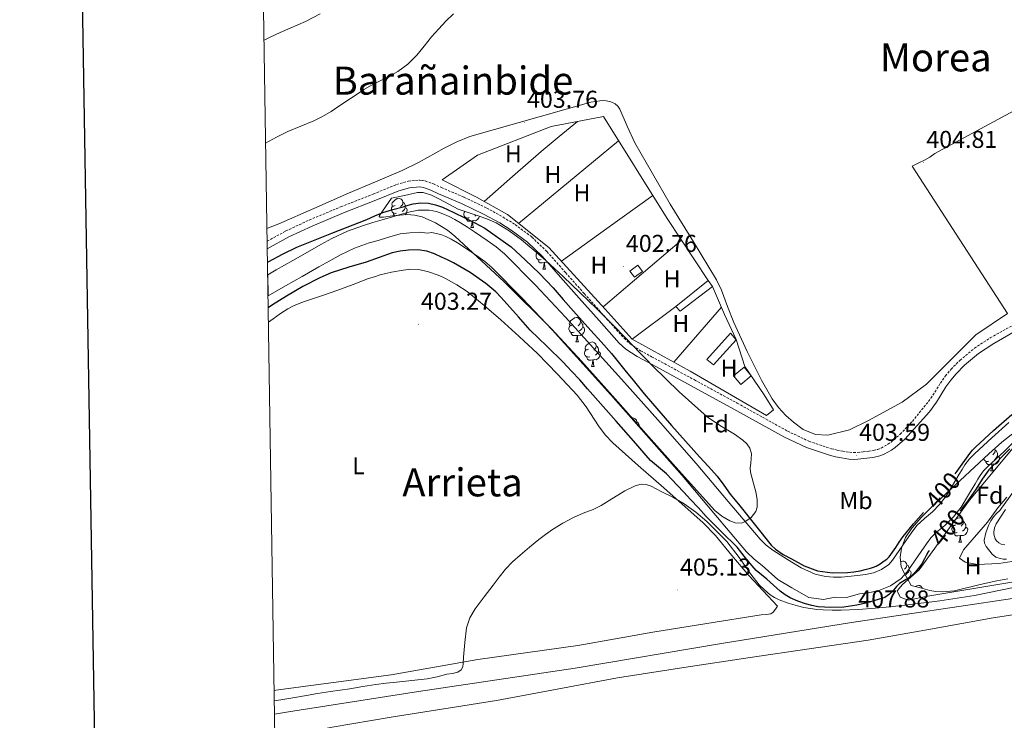
# Model space of a CAD drawing. Units: metres. Extents: x 606419 to 610920, y 4738115 to 4741155.
# Drawn here: x 607228 to 607632, y 4739047 to 4739334 of the extents above; entities that cross this region are included whole.
import ezdxf
from ezdxf.enums import TextEntityAlignment as Align

# ---------------------------------------------------------------- set-up
doc = ezdxf.new("R2010")
doc.units = ezdxf.units.M
doc.header["$MEASUREMENT"] = 0
doc.linetypes.add('TRAZOSX2', pattern=[1.5, 1, -0.5])
for name, color, linetype, lineweight in [('Carátula', 7, 'Continuous', 5), ('Level 11', 142, 'Continuous', 13), ('Level 15', 1, 'Continuous', 0), ('Level 20', 19, 'Continuous', 0), ('Level 21', 19, 'Continuous', 0), ('Level 24', 5, 'Continuous', 0), ('Level 35', 92, 'Continuous', 0), ('Level 36', 19, 'Continuous', 40), ('Level 37', 92, 'Continuous', 0), ('Level 4', 36, 'Continuous', 30), ('Level 41', 19, 'Continuous', 0), ('Level 45', 19, 'Continuous', 0), ('Level 5', 36, 'Continuous', 0), ('Level 51', 144, 'Continuous', 13), ('Level 52', 1, 'Continuous', 13), ('Level 61', 19, 'Continuous', 0), ('Level 63', 2, 'Continuous', 0), ('Level 7', 19, 'Continuous', 0)]:
    doc.layers.add(name, color=color, linetype=linetype, lineweight=lineweight)
doc.styles.add('Arial', font='ARIAL.TTF', dxfattribs={"height": 0.2})

# ---------------------------------------------------------------- blocks, each defined once
blk = doc.blocks.new('5PATER')
at = {"layer": 'Carátula', "linetype": 'Continuous', "lineweight": 5}
h = blk.add_hatch(color=250, dxfattribs=at)
edge = h.paths.add_edge_path()
edge.add_ellipse((0, 0), major_axis=(-1.33, -1.34), ratio=0.999422, start_angle=0, end_angle=360)

msp = doc.modelspace()

# ---------------------------------------------------------------- linework, layer by layer
at = {"layer": 'Level 11', "color": 142, "linetype": 'Continuous', "lineweight": 13}
for points in [[(607451.67, 4739212.26, 398.88), (607439.28, 4739225.39, 398.77), (607426.52, 4739238.22, 398.67), (607423.11, 4739241.12, 398.65), (607419.48, 4739243.74, 398.63), (607416.87, 4739245.54, 398.62), (607414.24, 4739247.31, 398.62), (607411.39, 4739249.18, 398.62), (607408.52, 4739251.02, 398.62), (607406.17, 4739252.36, 398.62), (607403.77, 4739253.6, 398.62), (607401.27, 4739254.74, 398.62), (607398.68, 4739255.6, 398.62), (607395.69, 4739256.13, 398.62), (607391.11, 4739256.14, 398.62), (607386.63, 4739255.28, 398.62), (607381.5, 4739253.75, 398.62), (607376.37, 4739252.22, 398.63), (607372.53, 4739251.08, 398.64), (607368.69, 4739249.93, 398.65), (607362.05, 4739247.61, 398.65), (607355.7, 4739244.59, 398.65), (607351.13, 4739242.04, 398.65), (607346.58, 4739239.47, 398.65), (607339.71, 4739235.58, 398.65), (607332.84, 4739231.69, 398.65), (607329.33, 4739229.7, 398.65)], [(607421.35, 4739232.65, 398.67), (607418.42, 4739235.15, 398.65), (607415.11, 4739237.53, 398.63), (607412.59, 4739239.27, 398.62), (607410.04, 4739240.99, 398.62), (607407.26, 4739242.81, 398.62), (607404.68, 4739244.32, 398.62), (607402.47, 4739245.38, 398.62), (607400.43, 4739246.19, 398.62), (607398.45, 4739246.64, 398.62), (607396.75, 4739247.01, 398.62), (607394.94, 4739246.81, 398.62), (607391.66, 4739247.22, 398.62), (607387.67, 4739246.93, 398.62), (607383.67, 4739246.47, 398.62), (607378.54, 4739244.95, 398.63), (607374.7, 4739243.8, 398.64), (607371.03, 4739242.71, 398.65), (607364.94, 4739240.58, 398.65), (607359.19, 4739237.84, 398.65), (607354.85, 4739235.42, 398.65), (607350.31, 4739232.86, 398.65), (607343.44, 4739228.98, 398.65), (607336.58, 4739225.09, 398.65), (607329.47, 4739221.05, 398.65)], [(607638.12, 4739163.48, 399.53), (607631.69, 4739157.1, 399.53), (607624.97, 4739150.91, 399.53), (607623.29, 4739149.17, 399.53), (607621.9, 4739147.32, 399.53), (607620.91, 4739145.72, 399.53), (607619.77, 4739143.86, 399.53), (607617.02, 4739139.29, 399.53), (607614, 4739134.3, 399.53), (607610.89, 4739130.34, 399.53), (607607.39, 4739126.77, 399.53), (607603.98, 4739123.94, 399.53), (607601.6, 4739121.68, 399.53), (607599.77, 4739119.15, 399.53), (607597.59, 4739116.04, 399.51), (607594.88, 4739112.1, 399.48), (607591.86, 4739107.76, 399.45), (607589.38, 4739104.99, 399.44), (607585.01, 4739101.94, 399.44), (607580.23, 4739100, 399.43), (607576.03, 4739099.11, 399.43), (607572.37, 4739098.67, 399.43), (607567, 4739097.21, 399.43), (607562.38, 4739097.25, 399.43), (607557.51, 4739096.38, 399.43), (607551.56, 4739097.18, 399.43), (607544.5, 4739101.18, 399.43), (607538.72, 4739104.57, 399.43), (607532.42, 4739110.34, 399.43), (607529.04, 4739112.91, 399.43), (607525.95, 4739115.91, 399.43), (607512.53, 4739131.74, 399.41), (607499.47, 4739147.23, 399.34), (607484.87, 4739163.82, 399.22), (607470.18, 4739180.39, 399.1), (607446.09, 4739207.11, 398.88), (607433.83, 4739220.1, 398.77), (607421.35, 4739232.65, 398.67)], [(607633.59, 4739169, 399.53), (607626.59, 4739162.72, 399.53), (607619.67, 4739156.34, 399.53), (607617.5, 4739154.1, 399.53), (607615.63, 4739151.61, 399.53), (607614.45, 4739149.71, 399.53), (607613.28, 4739147.8, 399.53), (607610.53, 4739143.21, 399.53), (607607.75, 4739138.63, 399.53), (607605.17, 4739135.36, 399.53), (607602.24, 4739132.36, 399.53), (607598.94, 4739129.62, 399.53), (607595.86, 4739126.7, 399.53), (607593.59, 4739123.55, 399.53), (607591.36, 4739120.38, 399.51), (607588.64, 4739116.42, 399.48), (607585.89, 4739112.47, 399.45), (607584.31, 4739110.71, 399.44), (607581.37, 4739108.65, 399.44), (607578, 4739107.29, 399.43), (607574.79, 4739106.6, 399.43), (607571.55, 4739106.22, 399.43), (607564.91, 4739105.56, 399.43), (607561.59, 4739105.48, 399.43), (607558.29, 4739105.75, 399.43), (607554.18, 4739106.77, 399.43), (607548.35, 4739109.42, 399.43), (607542.74, 4739112.78, 399.43), (607536.76, 4739116.58, 399.43), (607534, 4739118.68, 399.43), (607531.51, 4739121.1, 399.43), (607518.33, 4739136.64, 399.41), (607505.22, 4739152.19, 399.34), (607490.56, 4739168.84, 399.22), (607475.84, 4739185.45, 399.1), (607451.67, 4739212.26, 398.88)]]:
    msp.add_polyline3d(points, dxfattribs=at)
at = {"layer": 'Level 15', "color": 1, "linetype": 'Continuous', "lineweight": 0}
for points in [[(607483.17, 4739231.07, 404.37), (607479.9, 4739228.64, 404.37), (607478.05, 4739231.12, 404.37), (607481.32, 4739233.55, 404.37), (607483.17, 4739231.07, 404.37)], [(607498.66, 4739214.7, 404.28), (607496.85, 4739216.7, 404.38), (607510.18, 4739227.31, 404.75), (607512.01, 4739224.79, 404.73), (607498.66, 4739214.7, 404.28)], [(607512.42, 4739192.75, 405.55), (607509.6, 4739194.94, 405.55), (607519.3, 4739205.63, 405.55), (607521.7, 4739202.89, 405.55), (607512.42, 4739192.75, 405.55)], [(607523.57, 4739184.63, 405.55), (607520.61, 4739188.15, 405.55), (607524.92, 4739191.77, 405.52), (607527.89, 4739188.15, 405.52), (607523.57, 4739184.63, 405.55)]]:
    msp.add_polyline3d(points, dxfattribs=at)
at = {"layer": 'Level 20', "color": 19, "linetype": 'Continuous', "lineweight": 0, "ltscale": 0.5}
for points in [[(607512.01, 4739224.79, 404.73), (607516.95, 4739213.4, 404.41), (607521.73, 4739203.07, 404.81), (607525.28, 4739191.99, 404.88), (607533.16, 4739180.39, 404.59), (607537.06, 4739174.23, 404.54), (607534.16, 4739171.96, 404.4), (607502.85, 4739190.04, 404.11), (607479, 4739203.26, 403.53), (607467.88, 4739215.58, 403.34), (607444.81, 4739240.83, 403.12), (607427.75, 4739254.4, 402.8), (607415.06, 4739261.47, 403.02), (607400.93, 4739268.59, 404.09), (607415.54, 4739278.83, 404.56), (607445.72, 4739290.52, 404.3), (607467.14, 4739294.67, 404), (607493.4, 4739252.78, 404.43), (607510.18, 4739227.31, 404.75)], [(607467.03, 4739216.5, 403.33), (607499.23, 4739243.93, 404.54)], [(607479, 4739203.26, 403.53), (607496.85, 4739216.7, 404.38)], [(607496.05, 4739193.81, 403.94), (607515.69, 4739216.31, 404.49)], [(607659.46, 4739107.59, 406.75), (607600.39, 4739097.75, 404.35), (607592.29, 4739096.1, 404.27), (607588.95, 4739097.34, 404.27), (607587.81, 4739099.93, 404.22), (607589.99, 4739102.5, 404.17), (607596.77, 4739108.52, 404.19), (607617.44, 4739137.16, 403.47), (607643.68, 4739168.54, 403.4)], [(607632.83, 4739138.36, 404.4), (607629.14, 4739133.93, 404.38), (607624.82, 4739128.17, 404.4), (607615.07, 4739116.71, 404.49), (607613.31, 4739113.3, 404.64), (607615.73, 4739111.67, 404.73), (607620.83, 4739110.79, 405.12), (607629.57, 4739111.14, 405.64), (607656.26, 4739115.26, 405.8)]]:
    msp.add_polyline3d(points, dxfattribs=at)
at = {"layer": 'Level 21', "color": 19, "linetype": 'TRAZOSX2', "lineweight": 0}
msp.add_polyline3d([(607329.12, 4739243.46, 402.67), (607336.82, 4739247.65, 402.93), (607346.41, 4739252.14, 403.21), (607359.42, 4739257.6, 403.36), (607372.65, 4739262.8, 403.23), (607382.24, 4739266.69, 402.97), (607387.06, 4739268.11, 402.82), (607391.85, 4739268.56, 402.73), (607392.75, 4739268.41, 402.72), (607394.05, 4739268.19, 402.71), (607397.35, 4739266.95, 402.68), (607400.63, 4739265.47, 402.65), (607410.06, 4739261.46, 402.55), (607419.25, 4739257.07, 402.44), (607426, 4739253.33, 402.39), (607430.91, 4739250.26, 402.38), (607437.82, 4739245.12, 402.38), (607443.99, 4739239.16, 402.4), (607451.65, 4739230.55, 402.51), (607459.32, 4739221.93, 402.6), (607467.48, 4739212.75, 402.57), (607475.64, 4739203.58, 402.52), (607478.12, 4739201.28, 402.52), (607482.43, 4739198.49, 402.51), (607486.96, 4739196.04, 402.51), (607504.54, 4739186.51, 402.99), (607522.1, 4739176.97, 403.55), (607532.45, 4739171.22, 403.64), (607542.8, 4739165.47, 403.69), (607551.57, 4739161.31, 403.71), (607560.79, 4739158.23, 403.72), (607563.11, 4739157.7, 403.72), (607565.44, 4739157.24, 403.72), (607566.84, 4739156.99, 403.73), (607568.24, 4739156.78, 403.76), (607569.83, 4739156.67, 403.82), (607571.41, 4739156.71, 403.87), (607573.77, 4739156.95, 403.88), (607576.13, 4739157.27, 403.88), (607577.98, 4739157.55, 403.89), (607579.81, 4739157.96, 403.9), (607581.21, 4739158.53, 403.9), (607582.55, 4739159.26, 403.88), (607583.96, 4739160.06, 403.87), (607585.3, 4739160.99, 403.85), (607589.01, 4739164.21, 403.81), (607594.06, 4739169.49, 403.75), (607601.65, 4739178.97, 403.65), (607605.52, 4739185.14, 403.57), (607607.57, 4739188.13, 403.53), (607609.91, 4739190.92, 403.5), (607613.59, 4739194.57, 403.47), (607619.54, 4739199.52, 403.47), (607625.97, 4739203.77, 403.42), (607638.1, 4739210.49, 403.25)], dxfattribs=at)
at = {"layer": 'Level 21', "color": 19, "linetype": 'Continuous', "lineweight": 0}
msp.add_polyline3d([(607329.17, 4739240.34, 402.63), (607338.07, 4739245.19, 402.93), (607347.53, 4739249.61, 403.21), (607360.46, 4739255.04, 403.36), (607373.67, 4739260.23, 403.23), (607383.15, 4739264.08, 402.97), (607387.58, 4739265.38, 402.82), (607391.75, 4739265.77, 402.73), (607393.33, 4739265.51, 402.71), (607396.29, 4739264.39, 402.68), (607399.52, 4739262.94, 402.65), (607408.92, 4739258.94, 402.55), (607417.99, 4739254.61, 402.44), (607424.6, 4739250.94, 402.39), (607429.35, 4739247.98, 402.38), (607436.03, 4739243, 402.38), (607441.99, 4739237.25, 402.4), (607449.59, 4739228.71, 402.51), (607457.25, 4739220.1, 402.6), (607465.41, 4739210.92, 402.57), (607473.66, 4739201.64, 402.52), (607476.41, 4739199.09, 402.52), (607481.02, 4739196.11, 402.51), (607485.65, 4739193.61, 402.51), (607503.22, 4739184.08, 402.99), (607520.77, 4739174.55, 403.55), (607531.1, 4739168.8, 403.64), (607541.54, 4739163.01, 403.69), (607550.54, 4739158.74, 403.71), (607560.04, 4739155.57, 403.72), (607562.53, 4739154.99, 403.72), (607564.93, 4739154.53, 403.72), (607566.39, 4739154.26, 403.73), (607567.94, 4739154.03, 403.76), (607569.77, 4739153.9, 403.82), (607571.59, 4739153.96, 403.87), (607574.1, 4739154.21, 403.88), (607576.52, 4739154.54, 403.88), (607578.49, 4739154.84, 403.89), (607580.64, 4739155.32, 403.9), (607582.4, 4739156.03, 403.9), (607583.89, 4739156.84, 403.88), (607585.43, 4739157.72, 403.87), (607586.99, 4739158.8, 403.85), (607590.92, 4739162.21, 403.81), (607601.04, 4739173.44, 403.69), (607603.94, 4739177.42, 403.65), (607607.83, 4739183.62, 403.57), (607609.78, 4739186.45, 403.53), (607611.94, 4739189.05, 403.5), (607615.45, 4739192.52, 403.47), (607621.19, 4739197.3, 403.47), (607627.43, 4739201.42, 403.42), (607637.18, 4739207.07, 403.28)], dxfattribs=at)
at = {"layer": 'Level 24', "color": 19, "linetype": 'Continuous', "lineweight": 0, "ltscale": 0.5}
msp.add_polyline3d([(607332.14, 4739049.27, 406.71), (607337.83, 4739050.22, 406.72), (607391.27, 4739058.57, 406.76), (607455.57, 4739068.14, 406.86), (607515.71, 4739078.31, 407.15), (607569.04, 4739086.87, 407.88), (607635.2, 4739096.81, 407.96), (607694.74, 4739106.52, 408.09), (607748.88, 4739116.06, 408.92), (607814.47, 4739125.29, 408.92), (607875.95, 4739134.89, 409.31), (607952.32, 4739147.54, 409.92), (608042.89, 4739161.92, 410.15), (608079.76, 4739167.65, 410.54), (608156.48, 4739177.86, 411.42), (608214.27, 4739185.32, 411.56), (608252.29, 4739188.21, 411.4), (608272.52, 4739187.46, 411.3)], dxfattribs=at)
at = {"layer": 'Level 35', "color": 92, "linetype": 'Continuous', "lineweight": 0, "ltscale": 0.5}
for points in [[(607527.43, 4739150.42, 408.36), (607527.57, 4739148.57, 408.38), (607528.67, 4739144.56, 408.4), (607529.78, 4739140.55, 408.43), (607530.35, 4739137.44, 408.46), (607530.34, 4739134.3, 408.49), (607529.72, 4739132.45, 408.5), (607527.85, 4739130.07, 408.49), (607525.28, 4739128.27, 408.44), (607523.74, 4739127.75, 408.41), (607521.3, 4739127.86, 408.35), (607519.03, 4739128.71, 408.28), (607515.76, 4739130.58, 408.18), (607512.88, 4739132.94, 408.08), (607499.25, 4739148.12, 407.93), (607485.67, 4739163.32, 407.88), (607471.95, 4739178.76, 407.49), (607458.23, 4739194.19, 407.15), (607445.85, 4739207.54, 406.99), (607426.47, 4739226.76, 406.79), (607406.23, 4739245.47, 406.6), (607403.18, 4739247.95, 406.58), (607398.22, 4739251.02, 406.56), (607392.74, 4739253.39, 406.52), (607389.65, 4739254.18, 406.45), (607386.53, 4739254.38, 406.38), (607383.53, 4739254.17, 406.37), (607380.53, 4739253.92, 406.38), (607376.86, 4739253.35, 406.42), (607375.41, 4739253.32, 406.44), (607375.12, 4739253.53, 406.45), (607375.25, 4739253.95, 406.44), (607377.7, 4739257.51, 406.4), (607380.15, 4739261.07, 406.35)], [(607380.15, 4739261.07, 406.35), (607385.52, 4739262.22, 406.32), (607390.89, 4739263.37, 406.3), (607393.17, 4739263.43, 406.29), (607396.55, 4739262.34, 406.27), (607399.88, 4739260.73, 406.25), (607403.73, 4739258.64, 406.25), (607407.49, 4739256.6, 406.27), (607415.36, 4739253.94, 406.26), (607419.34, 4739252.68, 406.24), (607423.16, 4739251.02, 406.2), (607428.52, 4739247.77, 405.97), (607433.54, 4739244.01, 405.74), (607438.61, 4739239.82, 405.72), (607443.54, 4739235.48, 405.71), (607450.61, 4739228.92, 405.7), (607457.62, 4739222.28, 405.69), (607464.31, 4739215.84, 405.69), (607470.9, 4739209.29, 405.69), (607476.49, 4739203.48, 405.76), (607482.07, 4739197.64, 405.88), (607484.67, 4739194.97, 405.95), (607487.28, 4739192.32, 406.08), (607498.29, 4739181.62, 406.88), (607509.73, 4739171.39, 407.71), (607515.22, 4739167.7, 408.07), (607520.95, 4739164.27, 408.43), (607524.46, 4739161.77, 408.37), (607526.03, 4739160.31, 408.26), (607527.35, 4739158.52, 408.22), (607528.03, 4739156.12, 408.26), (607527.65, 4739152.32, 408.33), (607527.43, 4739150.42, 408.36)], [(607593.54, 4739102.12, 413.07), (607591.96, 4739104.9, 413.02), (607590.39, 4739107.67, 412.97), (607589.46, 4739109.95, 412.95), (607589.02, 4739113.7, 412.96), (607589.55, 4739117.38, 412.96), (607591.22, 4739121.75, 412.9), (607593.83, 4739125.7, 412.84), (607597.81, 4739130.16, 412.76), (607601.97, 4739134.34, 412.68), (607613.65, 4739145.27, 412.47), (607625.43, 4739156.1, 412.27), (607630.77, 4739160.89, 412.2), (607636.5, 4739165.5, 412.19)], [(607633.21, 4739104.78, 413.65), (607628.75, 4739104.04, 413.64), (607621.81, 4739102.47, 414), (607611.36, 4739099.93, 414.82), (607606.21, 4739099.47, 414.86), (607603.67, 4739099.62, 414.7), (607601.15, 4739100.1, 414.36), (607597.35, 4739101.11, 413.72), (607593.54, 4739102.12, 413.07)]]:
    msp.add_polyline3d(points, dxfattribs=at)
at = {"layer": 'Level 36', "color": 92, "linetype": 'Continuous', "lineweight": 0}
msp.add_line((607414.81, 4739254.12, 0.01), (607414.33, 4739253.7, 0.01), dxfattribs=at)
for points in [[(607633.1, 4739213.78, 404.66), (607613.53, 4739244.03, 404.83), (607593.96, 4739274.28, 405), (607596.98, 4739275.81, 405), (607598.8, 4739276.6, 405), (607601.19, 4739277.95, 405), (607603.2, 4739279.42, 405.1), (607606.53, 4739281.28, 405.2), (607634.22, 4739296.12, 405.52), (607652.02, 4739306.19, 405.53), (607668.76, 4739315.5, 405.39), (607692.29, 4739328.28, 405.07), (607715.87, 4739338.66, 404.76)], [(607329.04, 4739248.6, 404.18), (607333.86, 4739250.64, 404.2), (607348.22, 4739256.87, 404.24), (607362.57, 4739263.13, 404.27), (607373.58, 4739267.81, 404.29), (607384.6, 4739272.46, 404.28), (607391.57, 4739275.9, 404.26), (607401.77, 4739281.65, 404.2), (607406.97, 4739284.29, 404.18), (607412.36, 4739286.46, 404.16), (607462.04, 4739300.52, 404.11), (607463.87, 4739300.8, 404.11), (607465.7, 4739301.08, 404.11), (607466.97, 4739301.16, 404.1), (607468.25, 4739301.08, 404.08), (607470.17, 4739300.7, 404.07), (607471.99, 4739299.79, 404.08), (607473.07, 4739298.83, 404.11), (607473.85, 4739297.68, 404.14), (607476.94, 4739290.68, 404.16), (607480.12, 4739283.79, 404.19), (607487.29, 4739271.2, 404.24), (607494.58, 4739258.68, 404.28), (607504.21, 4739243.21, 404.28), (607513.57, 4739227.58, 404.25), (607515.61, 4739223.31, 404.27), (607518.15, 4739216.68, 404.3), (607520.74, 4739210.06, 404.32), (607526.22, 4739198.16, 404.31), (607532.02, 4739186.38, 404.3), (607536.41, 4739178.74, 404.29), (607539.03, 4739175.19, 404.29), (607542.05, 4739171.88, 404.28), (607545.15, 4739169.14, 404.31), (607549.22, 4739166.2, 404.31), (607554.29, 4739164.16, 404.31), (607559.35, 4739163.76, 404.31), (607568.25, 4739165.99, 403.72), (607576.05, 4739169.85, 403.82), (607589.77, 4739177.36, 403.42), (607599.76, 4739184.71, 403.52), (607620.13, 4739204.98, 404.31), (607633.1, 4739213.78, 404.66)], [(607418.26, 4739259.68, 402.96), (607429.88, 4739270.04, 403.02), (607441.59, 4739280.3, 403.15), (607449.03, 4739286.48, 403.37), (607456.56, 4739292.62, 403.63)], [(607432.3, 4739250.77, 402.88), (607452.83, 4739267.69, 402.88), (607473.42, 4739284.65, 402.88)], [(607381.69, 4739258.09, 0.01), (607381.16, 4739257.83, 0.01), (607380.63, 4739257.88, 0.01), (607380.37, 4739258.25, 0.01), (607380.31, 4739258.68, 0.01), (607380.47, 4739259.2, 0.01), (607380.95, 4739259.79, 0.01), (607381.59, 4739260.32, 0.01), (607382.49, 4739260.91, 0.01), (607383.23, 4739261.07, 0.01), (607383.65, 4739261.01, 0.01), (607384.19, 4739260.7, 0.01), (607384.71, 4739260.11, 0.01), (607384.87, 4739259.47, 0.01), (607384.77, 4739258.62, 0.01), (607384.34, 4739258.09, 0.01), (607383.92, 4739257.67, 0.01)], [(607449.95, 4739235.2, 403.17), (607468.61, 4739248.65, 403.21), (607487.46, 4739262.25, 403.24)], [(607382.27, 4739255.01, 0.01), (607381.85, 4739254.85, 0.01), (607381.27, 4739254.91, 0.01), (607380.79, 4739255.12, 0.01), (607380.37, 4739255.55, 0.01), (607380.15, 4739256.13, 0.01), (607380.15, 4739256.55, 0.01), (607380.21, 4739257.14, 0.01), (607380.63, 4739257.83, 0.01)], [(607384.87, 4739259.47, 0.01), (607385.35, 4739259.16, 0.01), (607385.67, 4739258.52, 0.01), (607385.83, 4739258.2, 0.01), (607385.83, 4739257.62, 0.01), (607385.83, 4739257.19, 0.01), (607385.45, 4739256.5, 0.01), (607385.03, 4739256.02, 0.01), (607384.55, 4739255.6, 0.01)], [(607385.83, 4739257.19, 0.01), (607386.28, 4739256.94, 0.01), (607386.63, 4739256.33, 0.01), (607386.51, 4739255.6, 0.01), (607386.31, 4739254.96, 0.01), (607385.8, 4739254.33, 0.01)], [(607381.45, 4739253.99, 0.01), (607381.37, 4739254.06, 0.01), (607381.05, 4739254.54, 0.01), (607381.05, 4739254.85, 0.01)], [(607412.05, 4739253.11, 0.01), (607411.62, 4739252.95, 0.01), (607411.04, 4739253.01, 0.01), (607410.56, 4739253.22, 0.01), (607410.14, 4739253.64, 0.01), (607409.92, 4739254.23, 0.01), (607409.92, 4739254.65, 0.01), (607409.98, 4739255.23, 0.01), (607410.25, 4739255.67, 0.01)], [(607413.31, 4739251.81, 0.01), (607412.42, 4739251.73, 0.01), (607411.57, 4739251.73, 0.01), (607411.15, 4739252.16, 0.01), (607410.83, 4739252.63, 0.01), (607410.83, 4739252.95, 0.01)], [(607416.27, 4739253.65, 0.01), (607416.08, 4739253.06, 0.01), (607415.49, 4739252.32, 0.01), (607414.7, 4739251.84, 0.01), (607413.85, 4739251.94, 0.01), (607413.42, 4739251.81, 0.01)], [(607412.76, 4739249.13, 0.01), (607413.2, 4739250.29, 0.01), (607413.31, 4739251.81, 0.01), (607413.42, 4739251.81, 0.01), (607413.45, 4739251.23, 0.01), (607413.49, 4739250.54, 0.01), (607413.56, 4739249.93, 0.01), (607413.67, 4739249.53, 0.01), (607413.89, 4739249.13, 0.01)], [(607412.76, 4739249.13, 0.01), (607413.89, 4739249.13, 0.01)], [(607441.62, 4739235.96, 0.01), (607441.2, 4739235.8, 0.01), (607440.61, 4739235.86, 0.01), (607440.14, 4739236.07, 0.01), (607439.71, 4739236.5, 0.01), (607439.5, 4739237.08, 0.01), (607439.5, 4739237.5, 0.01), (607439.55, 4739238.09, 0.01), (607439.91, 4739238.67, 0.01)], [(607442.88, 4739234.67, 0.01), (607441.99, 4739234.58, 0.01), (607441.15, 4739234.58, 0.01), (607440.72, 4739235.01, 0.01), (607440.4, 4739235.49, 0.01), (607440.4, 4739235.8, 0.01)], [(607442.34, 4739231.98, 0.01), (607442.77, 4739233.14, 0.01), (607442.88, 4739234.67, 0.01), (607442.99, 4739234.67, 0.01), (607443.03, 4739234.08, 0.01), (607443.06, 4739233.4, 0.01), (607443.13, 4739232.78, 0.01), (607443.25, 4739232.38, 0.01), (607443.46, 4739231.98, 0.01)], [(607444.35, 4739234.74, 0.01), (607444.27, 4739234.69, 0.01), (607443.42, 4739234.8, 0.01), (607442.99, 4739234.67, 0.01)], [(607329.63, 4739210.25, 402.27), (607331.62, 4739211.64, 402.27), (607334.58, 4739213.7, 402.28), (607337.61, 4739215.66, 402.32), (607339.88, 4739216.92, 402.36), (607342.26, 4739217.92, 402.43), (607344.38, 4739218.66, 402.5), (607346.5, 4739219.39, 402.57), (607352.29, 4739221.36, 402.68), (607358.07, 4739223.34, 402.73), (607364.42, 4739225.7, 402.76), (607370.76, 4739228.11, 402.78), (607373.12, 4739228.88, 402.83), (607375.51, 4739229.58, 402.86), (607380.19, 4739230.72, 402.86), (607384.92, 4739231.61, 402.86), (607388.12, 4739231.94, 402.86), (607391.33, 4739231.77, 402.86), (607395.38, 4739230.88, 402.86), (607399.33, 4739229.52, 402.86), (607400.98, 4739228.82, 402.86), (607402.58, 4739228.04, 402.86), (607407, 4739225.57, 402.97), (607411.19, 4739222.75, 403.13), (607418.24, 4739217.06, 403.24), (607425.06, 4739211.13, 403.37), (607432.6, 4739204.28, 403.68), (607440.04, 4739197.31, 404), (607448.37, 4739188.93, 404.26), (607456.39, 4739180.27, 404.51), (607460.12, 4739175.43, 404.69), (607465.14, 4739167.68, 405.03), (607467.85, 4739163.99, 405.18), (607470.98, 4739160.68, 405.28), (607481.47, 4739151.42, 405.16), (607491.97, 4739142.19, 404.96), (607508.18, 4739127.77, 405.02), (607513.13, 4739122.68, 404.99), (607519.93, 4739114.43, 404.89), (607526.83, 4739106.28, 404.94), (607532.74, 4739099.97, 405.09), (607538.64, 4739093.66, 405.24), (607537.77, 4739092.43, 405.24), (607536.9, 4739091.21, 405.24), (607535.94, 4739090.49, 405.24), (607533.98, 4739090.19, 405.24), (607531.94, 4739090.07, 405.24), (607509.69, 4739086.57, 405.14), (607487.46, 4739082.96, 404.96), (607472.09, 4739080.17, 404.84), (607456.72, 4739077.44, 404.73), (607436.15, 4739074.55, 404.72), (607415.57, 4739071.76, 404.76), (607397.77, 4739068.56, 404.72), (607379.97, 4739065.39, 404.64), (607356.29, 4739062.27, 404.27), (607332.63, 4739059.13, 404), (607331.99, 4739059.02, 404)], [(607442.34, 4739231.98, 0.01), (607443.46, 4739231.98, 0.01)], [(607455.13, 4739206.06, 0.01), (607454.7, 4739205.9, 0.01), (607454.11, 4739205.96, 0.01), (607453.64, 4739206.16, 0.01), (607453.21, 4739206.59, 0.01), (607453, 4739207.18, 0.01), (607453, 4739207.6, 0.01), (607453.05, 4739208.18, 0.01), (607453.48, 4739208.87, 0.01)], [(607454.54, 4739209.14, 0.01), (607454.01, 4739208.87, 0.01), (607453.48, 4739208.92, 0.01), (607453.21, 4739209.3, 0.01), (607453.16, 4739209.72, 0.01), (607453.32, 4739210.24, 0.01), (607453.8, 4739210.84, 0.01), (607454.44, 4739211.36, 0.01), (607455.34, 4739211.95, 0.01), (607456.08, 4739212.11, 0.01), (607456.51, 4739212.06, 0.01), (607457.04, 4739211.74, 0.01), (607457.57, 4739211.16, 0.01), (607457.73, 4739210.52, 0.01), (607457.61, 4739209.66, 0.01), (607457.19, 4739209.14, 0.01), (607456.77, 4739208.71, 0.01)], [(607457.73, 4739210.52, 0.01), (607458.2, 4739210.2, 0.01), (607458.51, 4739209.56, 0.01), (607458.67, 4739209.24, 0.01), (607458.67, 4739208.66, 0.01), (607458.67, 4739208.24, 0.01), (607458.31, 4739207.54, 0.01), (607457.89, 4739207.06, 0.01), (607457.41, 4739206.64, 0.01)], [(607456.39, 4739204.76, 0.01), (607455.49, 4739204.68, 0.01), (607454.65, 4739204.68, 0.01), (607454.23, 4739205.1, 0.01), (607453.91, 4739205.58, 0.01), (607453.91, 4739205.9, 0.01)], [(607455.84, 4739202.08, 0.01), (607456.27, 4739203.24, 0.01), (607456.39, 4739204.76, 0.01), (607456.49, 4739204.76, 0.01), (607456.53, 4739204.18, 0.01), (607456.57, 4739203.49, 0.01), (607456.63, 4739202.88, 0.01), (607456.75, 4739202.48, 0.01), (607456.97, 4739202.08, 0.01)], [(607458.67, 4739208.24, 0.01), (607459.13, 4739207.98, 0.01), (607459.47, 4739207.37, 0.01), (607459.37, 4739206.64, 0.01), (607459.15, 4739206, 0.01), (607458.57, 4739205.26, 0.01), (607457.77, 4739204.78, 0.01), (607456.93, 4739204.89, 0.01), (607456.49, 4739204.76, 0.01)], [(607455.84, 4739202.08, 0.01), (607456.97, 4739202.08, 0.01)], [(607461.01, 4739199.1, 0.01), (607460.49, 4739198.84, 0.01), (607459.95, 4739198.89, 0.01), (607459.69, 4739199.26, 0.01), (607459.63, 4739199.68, 0.01), (607459.79, 4739200.2, 0.01), (607460.27, 4739200.8, 0.01), (607460.91, 4739201.33, 0.01), (607461.81, 4739201.92, 0.01), (607462.55, 4739202.08, 0.01), (607462.98, 4739202.02, 0.01), (607463.51, 4739201.7, 0.01), (607464.04, 4739201.12, 0.01), (607464.2, 4739200.48, 0.01), (607464.09, 4739199.63, 0.01), (607463.67, 4739199.1, 0.01), (607463.25, 4739198.68, 0.01)], [(607464.2, 4739200.48, 0.01), (607464.67, 4739200.16, 0.01), (607464.99, 4739199.52, 0.01), (607465.15, 4739199.2, 0.01), (607465.15, 4739198.62, 0.01), (607465.15, 4739198.2, 0.01), (607464.78, 4739197.51, 0.01), (607464.36, 4739197.03, 0.01), (607463.88, 4739196.61, 0.01)], [(607461.6, 4739196.02, 0.01), (607461.17, 4739195.86, 0.01), (607460.59, 4739195.92, 0.01), (607460.11, 4739196.13, 0.01), (607459.69, 4739196.56, 0.01), (607459.47, 4739197.14, 0.01), (607459.47, 4739197.56, 0.01), (607459.53, 4739198.14, 0.01), (607459.95, 4739198.84, 0.01)], [(607465.15, 4739198.2, 0.01), (607465.61, 4739197.95, 0.01), (607465.95, 4739197.34, 0.01), (607465.84, 4739196.61, 0.01), (607465.63, 4739195.97, 0.01), (607465.05, 4739195.23, 0.01), (607464.25, 4739194.75, 0.01), (607463.4, 4739194.86, 0.01), (607462.97, 4739194.72, 0.01)], [(607462.86, 4739194.72, 0.01), (607461.97, 4739194.64, 0.01), (607461.13, 4739194.64, 0.01), (607460.7, 4739195.07, 0.01), (607460.38, 4739195.54, 0.01), (607460.38, 4739195.86, 0.01)], [(607462.31, 4739192.04, 0.01), (607462.75, 4739193.2, 0.01), (607462.86, 4739194.72, 0.01), (607462.97, 4739194.72, 0.01), (607463.01, 4739194.14, 0.01), (607463.04, 4739193.46, 0.01), (607463.11, 4739192.84, 0.01), (607463.23, 4739192.44, 0.01), (607463.44, 4739192.04, 0.01)], [(607462.31, 4739192.04, 0.01), (607463.44, 4739192.04, 0.01)], [(607478.99, 4739170.83, 0.01), (607479.27, 4739170.89, 0.01), (607479.69, 4739170.83, 0.01), (607480.22, 4739170.52, 0.01), (607480.75, 4739169.93, 0.01), (607480.91, 4739169.29, 0.01), (607480.84, 4739168.75, 0.01)], [(607480.91, 4739169.29, 0.01), (607481.39, 4739168.98, 0.01), (607481.7, 4739168.34, 0.01), (607481.86, 4739168.02, 0.01), (607481.86, 4739167.6, 0.01)], [(607627.85, 4739158.28, 0.01), (607627.88, 4739158.25, 0.01), (607628.04, 4739157.61, 0.01), (607627.93, 4739156.76, 0.01), (607627.5, 4739156.23, 0.01), (607627.08, 4739155.81, 0.01)], [(607628.04, 4739157.61, 0.01), (607628.51, 4739157.3, 0.01), (607628.83, 4739156.66, 0.01), (607628.99, 4739156.34, 0.01), (607628.99, 4739155.76, 0.01), (607628.99, 4739155.33, 0.01), (607628.62, 4739154.64, 0.01), (607628.2, 4739154.16, 0.01), (607627.72, 4739153.74, 0.01)], [(607625.44, 4739153.15, 0.01), (607625.01, 4739152.99, 0.01), (607624.43, 4739153.05, 0.01), (607623.95, 4739153.26, 0.01), (607623.53, 4739153.69, 0.01), (607623.34, 4739154.19, 0.01)], [(607626.7, 4739151.86, 0.01), (607625.81, 4739151.77, 0.01), (607624.96, 4739151.77, 0.01), (607624.54, 4739152.2, 0.01), (607624.22, 4739152.68, 0.01), (607624.22, 4739152.99, 0.01)], [(607626.15, 4739149.17, 0.01), (607626.59, 4739150.33, 0.01), (607626.7, 4739151.86, 0.01), (607626.81, 4739151.86, 0.01), (607626.84, 4739151.27, 0.01), (607626.88, 4739150.59, 0.01), (607626.95, 4739149.97, 0.01), (607627.06, 4739149.57, 0.01), (607627.28, 4739149.17, 0.01)], [(607628.99, 4739155.33, 0.01), (607629.44, 4739155.08, 0.01), (607629.79, 4739154.47, 0.01), (607629.68, 4739153.74, 0.01), (607629.47, 4739153.1, 0.01), (607628.88, 4739152.36, 0.01), (607628.09, 4739151.88, 0.01), (607627.24, 4739151.99, 0.01), (607626.81, 4739151.86, 0.01)], [(607626.15, 4739149.17, 0.01), (607627.28, 4739149.17, 0.01)], [(607631.95, 4739118.76, 405.73), (607630.51, 4739119.05, 405.69), (607629.47, 4739119.56, 405.68), (607628.61, 4739120.46, 405.68), (607628.06, 4739121.33, 405.68), (607627.71, 4739122.28, 405.68), (607627.54, 4739123.14, 405.68), (607627.51, 4739123.99, 405.68), (607627.73, 4739125.75, 405.68), (607628.39, 4739127.45, 405.68), (607632.23, 4739133.25, 405.68)], [(607611.79, 4739126.95, 0.01), (607611.26, 4739126.68, 0.01), (607610.73, 4739126.74, 0.01), (607610.47, 4739127.11, 0.01), (607610.41, 4739127.54, 0.01), (607610.57, 4739128.06, 0.01), (607611.05, 4739128.65, 0.01), (607611.69, 4739129.18, 0.01), (607612.59, 4739129.76, 0.01), (607613.33, 4739129.92, 0.01), (607613.76, 4739129.87, 0.01), (607614.29, 4739129.56, 0.01), (607614.82, 4739128.97, 0.01), (607614.98, 4739128.33, 0.01), (607614.87, 4739127.48, 0.01), (607614.44, 4739126.95, 0.01), (607614.02, 4739126.52, 0.01)], [(607614.98, 4739128.33, 0.01), (607615.45, 4739128.02, 0.01), (607615.77, 4739127.38, 0.01), (607615.93, 4739127.06, 0.01), (607615.93, 4739126.48, 0.01), (607615.93, 4739126.05, 0.01), (607615.56, 4739125.36, 0.01), (607615.14, 4739124.88, 0.01), (607614.66, 4739124.46, 0.01)], [(607612.38, 4739123.87, 0.01), (607611.95, 4739123.71, 0.01), (607611.37, 4739123.77, 0.01), (607610.89, 4739123.98, 0.01), (607610.47, 4739124.4, 0.01), (607610.25, 4739124.99, 0.01), (607610.25, 4739125.41, 0.01), (607610.31, 4739126, 0.01), (607610.73, 4739126.68, 0.01)], [(607613.64, 4739122.58, 0.01), (607612.75, 4739122.49, 0.01), (607611.9, 4739122.49, 0.01), (607611.48, 4739122.92, 0.01), (607611.16, 4739123.4, 0.01), (607611.16, 4739123.71, 0.01)], [(607615.93, 4739126.05, 0.01), (607616.38, 4739125.8, 0.01), (607616.73, 4739125.18, 0.01), (607616.62, 4739124.46, 0.01), (607616.41, 4739123.82, 0.01), (607615.82, 4739123.08, 0.01), (607615.03, 4739122.6, 0.01), (607614.18, 4739122.7, 0.01), (607613.75, 4739122.58, 0.01)], [(607613.09, 4739119.89, 0.01), (607613.53, 4739121.05, 0.01), (607613.64, 4739122.58, 0.01), (607613.75, 4739122.58, 0.01), (607613.78, 4739121.99, 0.01), (607613.82, 4739121.3, 0.01), (607613.89, 4739120.69, 0.01), (607614, 4739120.29, 0.01), (607614.22, 4739119.89, 0.01)], [(607613.09, 4739119.89, 0.01), (607614.22, 4739119.89, 0.01)], [(607332.3, 4739039.26, 406.51), (607355.84, 4739043.95, 406.59), (607380.07, 4739048.06, 406.72), (607401.68, 4739051.46, 407.02), (607423.28, 4739054.91, 407.29), (607448.13, 4739059.59, 407.05), (607472.99, 4739064.14, 406.75), (607500.19, 4739068.4, 406.72), (607527.41, 4739072.54, 406.81), (607551.61, 4739076.11, 406.99), (607575.81, 4739079.72, 407.2), (607601.52, 4739084.24, 407.43), (607627.22, 4739088.81, 407.66), (607657.65, 4739093.53, 407.93), (607688.1, 4739098.12, 408.2), (607725.19, 4739103.36, 408.83), (607762.24, 4739108.89, 409.28), (607778, 4739111.49, 409.26), (607794.41, 4739114.19, 409.24)], [(607589.23, 4739111.89, 0.01), (607589.4, 4739112, 0.01), (607590.14, 4739112.16, 0.01), (607590.57, 4739112.1, 0.01), (607591.1, 4739111.79, 0.01), (607591.63, 4739111.2, 0.01), (607591.79, 4739110.56, 0.01), (607591.68, 4739109.71, 0.01), (607591.25, 4739109.18, 0.01), (607590.83, 4739108.76, 0.01)], [(607591.79, 4739110.56, 0.01), (607592.26, 4739110.25, 0.01), (607592.58, 4739109.61, 0.01), (607592.74, 4739109.29, 0.01), (607592.74, 4739108.71, 0.01), (607592.74, 4739108.28, 0.01), (607592.37, 4739107.59, 0.01), (607591.95, 4739107.11, 0.01), (607591.47, 4739106.69, 0.01)], [(607592.74, 4739108.28, 0.01), (607593.19, 4739108.03, 0.01), (607593.54, 4739107.42, 0.01), (607593.43, 4739106.69, 0.01), (607593.22, 4739106.05, 0.01), (607592.63, 4739105.31, 0.01), (607591.96, 4739104.9, 0.01)], [(607595.37, 4739101.64, 0.01), (607595.87, 4739101.96, 0.01), (607596.62, 4739102.12, 0.01), (607597.04, 4739102.07, 0.01), (607597.57, 4739101.75, 0.01), (607598.1, 4739101.17, 0.01), (607598.17, 4739100.9, 0.01)]]:
    msp.add_polyline3d(points, dxfattribs=at)
at = {"layer": 'Level 4', "color": 36, "linetype": 'Continuous', "lineweight": 30}
for points in [[(607329.25, 4739234.84, 400.01), (607329.75, 4739235.1, 400.01), (607335.46, 4739238.15, 400.01), (607341.29, 4739240.96, 400.01), (607355.67, 4739246.73, 400.01), (607370.09, 4739252.37, 400.01), (607373.28, 4739253.88, 400.01), (607376.54, 4739255.22, 400.01), (607380.74, 4739256.43, 400.01), (607384.95, 4739257.6, 400.01), (607387.02, 4739258.18, 400.01), (607389.1, 4739258.75, 400.01), (607392.2, 4739259.2, 400.01), (607395.34, 4739259.02, 400.01), (607398.29, 4739258.42, 400.01), (607401.15, 4739257.39, 400.01), (607405.74, 4739255.23, 400.01), (607410.28, 4739253.01, 400.01), (607414.42, 4739250.95, 400.01), (607418.52, 4739248.8, 400.01), (607429.24, 4739241.19, 400.01), (607435.1, 4739235.86, 400.01), (607440.92, 4739230.17, 400.01), (607446.49, 4739224.27, 400.01), (607450.66, 4739219.5, 400.01), (607454.84, 4739214.75, 400.01), (607458.41, 4739210.8, 400.01), (607461.99, 4739206.85, 400.01), (607466.29, 4739202.09, 400.01), (607470.52, 4739197.28, 400.01), (607473.24, 4739193.92, 400.01), (607475.93, 4739190.53, 400.01), (607479.88, 4739185.65, 400.01), (607483.88, 4739180.8, 400.01), (607495.18, 4739167.78, 400.01), (607506.66, 4739154.91, 400.01), (607510.31, 4739150.95, 400.01), (607513.93, 4739146.96, 400.01), (607516.61, 4739143.3, 400.01), (607519.24, 4739139.6, 400.01), (607521.21, 4739137.18, 400.01), (607523.17, 4739134.77, 400.01), (607529.59, 4739126.74, 400.01), (607536.05, 4739118.72, 400.01), (607537.84, 4739116.97, 400.01), (607541.01, 4739114.9, 400.01), (607544.39, 4739113.04, 400.01), (607549.57, 4739110.23, 400.01), (607555.08, 4739108.17, 400.01), (607561.21, 4739107.32, 400.01), (607567.35, 4739107.45, 400.01), (607569.97, 4739107.68, 400.01), (607572.58, 4739108.09, 400.01), (607574.7, 4739108.61, 400.01), (607576.79, 4739109.21, 400.01), (607578.01, 4739109.61, 400.01), (607579.19, 4739110.09, 400.01), (607580.85, 4739111.07, 400.01), (607582.42, 4739112.17, 400.01), (607583.54, 4739112.95, 400.01), (607584.53, 4739113.87, 400.01), (607585.91, 4739115.74, 400.01), (607587.21, 4739117.66, 400.01), (607588.67, 4739119.94, 400.01), (607590.2, 4739122.17, 400.01), (607594.48, 4739127.39, 400.01), (607598.53, 4739132.04, 400.01)], [(607600.95, 4739116.48, 400.01), (607600.47, 4739115.87, 400.01), (607599.7, 4739114.45, 400.01), (607599.01, 4739112.99, 400.01), (607597.87, 4739111.05, 400.01), (607596.6, 4739109.2, 400.01), (607595.91, 4739108.38, 400.01), (607595.17, 4739107.61, 400.01), (607594.05, 4739106.5, 400.01), (607592.87, 4739105.44, 400.01), (607590.78, 4739104.17, 400.01), (607588.69, 4739102.89, 400.01), (607587.53, 4739101.64, 400.01), (607586.39, 4739100.35, 400.01), (607584.66, 4739098.58, 400.01), (607582.66, 4739097.23, 400.01), (607579.97, 4739096.35, 400.01), (607577.25, 4739095.6, 400.01), (607574.29, 4739094.75, 400.01), (607571.28, 4739093.97, 400.01), (607565.9, 4739093.26, 400.01), (607560.5, 4739093.13, 400.01), (607557.92, 4739093.15, 400.01), (607555.35, 4739093.36, 400.01), (607552.75, 4739093.85, 400.01), (607550.2, 4739094.56, 400.01), (607546.98, 4739095.66, 400.01), (607543.88, 4739097.05, 400.01), (607541.77, 4739098.28, 400.01), (607539.81, 4739099.73, 400.01), (607537.01, 4739102.2, 400.01), (607534.23, 4739104.69, 400.01), (607532.04, 4739106.43, 400.01), (607529.88, 4739108.21, 400.01), (607525.93, 4739112.97, 400.01), (607522.12, 4739117.85, 400.01), (607515.72, 4739124.13, 400.01), (607509.38, 4739130.46, 400.01), (607506.15, 4739133.97, 400.01), (607502.92, 4739137.47, 400.01), (607500.17, 4739140.36, 400.01), (607497.41, 4739143.25, 400.01), (607495.27, 4739145.58, 400.01), (607493.13, 4739147.92, 400.01), (607489.82, 4739150.68, 400.01), (607486.55, 4739153.47, 400.01), (607479.5, 4739161.52, 400.01), (607472.45, 4739169.58, 400.01), (607468.2, 4739174.33, 400.01), (607463.94, 4739179.09, 400.01), (607460.7, 4739182.78, 400.01), (607457.46, 4739186.48, 400.01), (607454.12, 4739190.15, 400.01), (607450.71, 4739193.76, 400.01), (607443.92, 4739200.35, 400.01), (607437.14, 4739206.96, 400.01), (607432.27, 4739212.41, 400.01), (607425.25, 4739220.31, 400.01), (607422.94, 4739222.62, 400.01), (607418.95, 4739226.05, 400.01), (607412.5, 4739230.54, 400.01), (607405.67, 4739234.5, 400.01), (607403.21, 4739235.75, 400.01), (607400.71, 4739236.93, 400.01), (607397.76, 4739238.23, 400.01), (607394.7, 4739239.33, 400.01), (607390.96, 4739239.92, 400.01), (607387.19, 4739239.78, 400.01), (607383.76, 4739239.38, 400.01), (607380.38, 4739238.61, 400.01), (607375.06, 4739236.73, 400.01), (607369.8, 4739234.83, 400.01), (607362.6, 4739232.73, 400.01), (607355.43, 4739230.48, 400.01), (607350.67, 4739228.45, 400.01), (607343.81, 4739224.82, 400.01), (607337.11, 4739220.83, 400.01), (607331.33, 4739217.32, 400.01), (607329.55, 4739216.04, 400.01)], [(607611.63, 4739147.9, 400.01), (607612.48, 4739149.07, 400.01), (607617.64, 4739156.28, 400.01), (607618.78, 4739157.64, 400.01), (607620.01, 4739158.91, 400.01), (607627.37, 4739165.72, 400.01), (607634.85, 4739172.36, 400.01)], [(607634.01, 4739158.24, 400.01), (607631.22, 4739155.36, 400.01), (607628.42, 4739152.51, 400.01), (607626.87, 4739151.06, 400.01), (607625.37, 4739149.55, 400.01), (607622.69, 4739145.71, 400.01), (607620.18, 4739141.76, 400.01), (607618.26, 4739139.06, 400.01), (607616.33, 4739136.36, 400.01), (607614.75, 4739134.2, 400.01), (607613.62, 4739132.68, 400.01)]]:
    msp.add_polyline3d(points, dxfattribs=at)
at = {"layer": 'Level 5', "color": 36, "linetype": 'Continuous', "lineweight": 0}
for points in [[(607327.83, 4739325.99, 410.01), (607330.39, 4739327.24, 410.01), (607334.49, 4739329.08, 410.01), (607338.6, 4739330.89, 410.01), (607344.84, 4739333.64, 410.01), (607350.9, 4739336.76, 410.01)], [(607328.49, 4739283.67, 405.01), (607332.93, 4739286.09, 405.01), (607337.65, 4739288.46, 405.01), (607342.94, 4739290.63, 405.01), (607348.21, 4739292.81, 405.01), (607351.84, 4739294.66, 405.01), (607355.33, 4739296.73, 405.01), (607359.33, 4739299.38, 405.01), (607363.32, 4739302.03, 405.01), (607366.03, 4739303.87, 405.01), (607368.77, 4739305.68, 405.01), (607372.54, 4739307.75, 405.01), (607376.39, 4739309.68, 405.01), (607379.56, 4739311.36, 405.01), (607382.71, 4739313.08, 405.01), (607386.9, 4739316.07, 405.01), (607390.53, 4739319.76, 405.01), (607393.6, 4739323.52, 405.01), (607396.65, 4739327.28, 405.01), (607399.54, 4739330.6, 405.01), (607402.53, 4739333.84, 405.01), (607405.62, 4739336.78, 405.01)], [(607637.78, 4739143.77, 405.01), (607629.89, 4739132.92, 405.01), (607628.61, 4739131.64, 405.01), (607627.31, 4739130.36, 405.01), (607626.23, 4739128.66, 405.01), (607625.33, 4739126.79, 405.01), (607624.15, 4739123.78, 405.01), (607623.46, 4739120.76, 405.01), (607623.61, 4739119.46, 405.01), (607624.27, 4739118.17, 405.01), (607626.8, 4739114.94, 405.01), (607628.29, 4739113.8, 405.01), (607630.03, 4739113.13, 405.01), (607631.37, 4739112.94, 405.01), (607632.71, 4739112.86, 405.01)], [(607495.66, 4739138.35, 405.01), (607490.85, 4739140.73, 405.01), (607486.78, 4739142.83, 405.01), (607484.73, 4739143.55, 405.01), (607482.74, 4739143.64, 405.01), (607480.23, 4739143, 405.01), (607475.9, 4739141, 405.01), (607469.48, 4739136.96, 405.01), (607466.25, 4739134.98, 405.01), (607462.96, 4739133.32, 405.01), (607458.89, 4739131.74, 405.01), (607454.83, 4739130.04, 405.01), (607450.49, 4739127.76, 405.01), (607446.32, 4739125.15, 405.01), (607443.46, 4739123.11, 405.01), (607440.67, 4739120.97, 405.01), (607436.8, 4739117.81, 405.01), (607432.99, 4739114.57, 405.01), (607429.81, 4739111.8, 405.01), (607426.9, 4739108.76, 405.01), (607424.38, 4739105.54, 405.01), (607421.91, 4739102.3, 405.01), (607418.21, 4739097.46, 405.01), (607414.55, 4739092.59, 405.01), (607412.31, 4739088.86, 405.01), (607410.95, 4739084.75, 405.01), (607410.21, 4739078.76, 405.01), (607409.68, 4739072.75, 405.01), (607409.64, 4739070.06, 405.01), (607409.43, 4739068.75, 405.01), (607408.74, 4739067.5, 405.01), (607407.45, 4739066.51, 405.01), (607405.23, 4739065.98, 405.01), (607402.94, 4739065.68, 405.01), (607398.92, 4739064.65, 405.01), (607394.86, 4739063.85, 405.01), (607388.53, 4739063.14, 405.01), (607382.19, 4739062.44, 405.01), (607377.95, 4739061.95, 405.01), (607373.71, 4739061.44, 405.01), (607368.39, 4739060.59, 405.01), (607363.07, 4739059.69, 405.01), (607359.07, 4739059.19, 405.01), (607355.07, 4739058.65, 405.01), (607349.78, 4739057.71, 405.01), (607344.5, 4739056.76, 405.01), (607339.64, 4739055.95, 405.01), (607334.78, 4739055.16, 405.01), (607332.05, 4739054.74, 405.01)], [(607636.22, 4739101.48, 405.01), (607619.59, 4739098.06, 405.01), (607605.29, 4739095.81, 405.01), (607590.91, 4739094.09, 405.01), (607584.84, 4739093.39, 405.01), (607578.75, 4739092.78, 405.01), (607571.76, 4739092.26, 405.01), (607564.77, 4739091.99, 405.01), (607561.11, 4739092, 405.01), (607557.46, 4739092.14, 405.01), (607554.81, 4739092.3, 405.01), (607552.18, 4739092.6, 405.01), (607549.51, 4739093.13, 405.01), (607546.87, 4739093.8, 405.01), (607543.03, 4739094.89, 405.01), (607539.27, 4739096.2, 405.01), (607537.37, 4739097.14, 405.01), (607535.6, 4739098.33, 405.01), (607533.25, 4739100.28, 405.01), (607531.11, 4739102.44, 405.01), (607527.65, 4739106.74, 405.01), (607522.96, 4739113.56, 405.01), (607517.91, 4739120.11, 405.01), (607509.57, 4739128.4, 405.01), (607505.06, 4739132.17, 405.01), (607500.26, 4739135.66, 405.01), (607495.66, 4739138.35, 405.01)]]:
    msp.add_polyline3d(points, dxfattribs=at)
at = {"layer": 'Level 51', "color": 144, "linetype": 'Continuous', "lineweight": 13}
msp.add_polyline3d([(607638.12, 4739163.48, 399.53), (607631.69, 4739157.1, 399.53), (607624.97, 4739150.91, 399.53), (607623.29, 4739149.17, 399.53), (607621.9, 4739147.32, 399.53), (607620.91, 4739145.72, 399.53), (607619.77, 4739143.86, 399.53), (607617.02, 4739139.29, 399.53), (607614, 4739134.3, 399.53), (607610.89, 4739130.34, 399.53), (607607.39, 4739126.77, 399.53), (607603.98, 4739123.94, 399.53), (607601.6, 4739121.68, 399.53), (607599.77, 4739119.15, 399.53), (607597.59, 4739116.04, 399.51), (607594.88, 4739112.1, 399.48), (607591.86, 4739107.76, 399.45), (607589.38, 4739104.99, 399.44), (607585.01, 4739101.94, 399.44), (607580.23, 4739100, 399.43), (607576.03, 4739099.11, 399.43), (607572.37, 4739098.67, 399.43), (607567, 4739097.21, 399.43), (607562.38, 4739097.25, 399.43), (607557.51, 4739096.38, 399.43), (607551.56, 4739097.18, 399.43), (607544.5, 4739101.18, 399.43), (607538.72, 4739104.57, 399.43), (607532.42, 4739110.34, 399.43), (607529.04, 4739112.91, 399.43), (607525.95, 4739115.91, 399.43), (607512.53, 4739131.74, 399.41), (607499.47, 4739147.23, 399.34), (607484.87, 4739163.82, 399.22), (607470.18, 4739180.39, 399.1), (607446.09, 4739207.11, 398.88), (607433.83, 4739220.1, 398.77), (607421.35, 4739232.65, 398.67), (607418.42, 4739235.15, 398.65), (607415.11, 4739237.53, 398.63), (607412.59, 4739239.27, 398.62), (607410.04, 4739240.99, 398.62), (607407.26, 4739242.81, 398.62), (607404.68, 4739244.32, 398.62), (607402.47, 4739245.38, 398.62), (607400.43, 4739246.19, 398.62), (607398.45, 4739246.64, 398.62), (607396.75, 4739247.01, 398.62), (607394.94, 4739246.81, 398.62), (607391.66, 4739247.22, 398.62), (607387.67, 4739246.93, 398.62), (607383.67, 4739246.47, 398.62), (607378.54, 4739244.95, 398.63), (607374.7, 4739243.8, 398.64), (607371.03, 4739242.71, 398.65), (607364.94, 4739240.58, 398.65), (607359.19, 4739237.84, 398.65), (607354.85, 4739235.42, 398.65), (607350.31, 4739232.86, 398.65), (607343.44, 4739228.98, 398.65), (607336.58, 4739225.09, 398.65), (607329.47, 4739221.05, 398.65), (607329.33, 4739229.7, 398.65), (607332.84, 4739231.69, 398.65), (607339.71, 4739235.58, 398.65), (607346.58, 4739239.47, 398.65), (607351.13, 4739242.04, 398.65), (607355.7, 4739244.59, 398.65), (607362.05, 4739247.61, 398.65), (607368.69, 4739249.93, 398.65), (607372.53, 4739251.08, 398.64), (607376.37, 4739252.22, 398.63), (607381.5, 4739253.75, 398.62), (607386.63, 4739255.28, 398.62), (607391.11, 4739256.14, 398.62), (607395.69, 4739256.13, 398.62), (607398.68, 4739255.6, 398.62), (607401.27, 4739254.74, 398.62), (607403.77, 4739253.6, 398.62), (607406.17, 4739252.36, 398.62), (607408.52, 4739251.02, 398.62), (607411.39, 4739249.18, 398.62), (607414.24, 4739247.31, 398.62), (607416.87, 4739245.54, 398.62), (607419.48, 4739243.74, 398.63), (607423.11, 4739241.12, 398.65), (607426.52, 4739238.22, 398.67), (607439.28, 4739225.39, 398.77), (607451.67, 4739212.26, 398.88), (607475.84, 4739185.45, 399.1), (607490.56, 4739168.84, 399.22), (607505.22, 4739152.19, 399.34), (607518.33, 4739136.64, 399.41), (607531.51, 4739121.1, 399.43), (607534, 4739118.68, 399.43), (607536.76, 4739116.58, 399.43), (607542.74, 4739112.78, 399.43), (607548.35, 4739109.42, 399.43), (607554.18, 4739106.77, 399.43), (607558.29, 4739105.75, 399.43), (607561.59, 4739105.48, 399.43), (607564.91, 4739105.56, 399.43), (607571.55, 4739106.22, 399.43), (607574.79, 4739106.6, 399.43), (607578, 4739107.29, 399.43), (607581.37, 4739108.65, 399.44), (607584.31, 4739110.71, 399.44), (607585.89, 4739112.47, 399.45), (607588.64, 4739116.42, 399.48), (607591.36, 4739120.38, 399.51), (607593.59, 4739123.55, 399.53), (607595.86, 4739126.7, 399.53), (607598.94, 4739129.62, 399.53), (607602.24, 4739132.36, 399.53), (607605.17, 4739135.36, 399.53), (607607.75, 4739138.63, 399.53), (607610.53, 4739143.21, 399.53), (607613.28, 4739147.8, 399.53), (607614.45, 4739149.71, 399.53), (607615.63, 4739151.61, 399.53), (607617.5, 4739154.1, 399.53), (607619.67, 4739156.34, 399.53), (607626.59, 4739162.72, 399.53), (607633.59, 4739169, 399.53)], dxfattribs=at)
at = {"layer": 'Level 52', "color": 1, "linetype": 'Continuous', "lineweight": 0}
for points in [[(607483.17, 4739231.07, 404.37), (607479.9, 4739228.64, 404.37), (607478.05, 4739231.12, 404.37), (607481.32, 4739233.55, 404.37), (607483.17, 4739231.07, 404.37)], [(607498.66, 4739214.7, 404.28), (607496.85, 4739216.7, 404.38), (607510.18, 4739227.31, 404.75), (607512.01, 4739224.79, 404.73), (607498.66, 4739214.7, 404.28)], [(607512.42, 4739192.75, 405.55), (607509.6, 4739194.94, 405.55), (607519.3, 4739205.63, 405.55), (607521.7, 4739202.89, 405.55), (607512.42, 4739192.75, 405.55)], [(607523.57, 4739184.63, 405.55), (607520.61, 4739188.15, 405.55), (607524.92, 4739191.77, 405.52), (607527.89, 4739188.15, 405.52), (607523.57, 4739184.63, 405.55)]]:
    msp.add_polyline3d(points, close=True, dxfattribs=at)
at = {"layer": 'Level 61', "color": 19, "linetype": 'Continuous', "lineweight": 0}
msp.add_polyline3d([(607340.37, 4738520.48, 0.01), (607304.37, 4740833.87, 0.01), (610710.89, 4740887.76, 0.01), (610748.03, 4738574.4, 0.01), (607340.37, 4738520.48, 0.01)], close=True, dxfattribs=at)
at = {"layer": 'Level 63', "linetype": 'Continuous', "lineweight": 30}
msp.add_polyline3d([(607227.5, 4740884.48, 0.01), (607267.71, 4738469.82, 0.01), (610822.21, 4738529.06, 0.01), (610782.04, 4740940.73, 0.01), (607227.5, 4740884.48, 0.01)], dxfattribs=at)

# ---------------------------------------------------------------- block references
at = {"layer": 'Level 7', "color": 19, "linetype": 'Continuous', "lineweight": 0, "xscale": 0.09999983015004542, "yscale": 0.09999983015004542}
for p in [(607434.84, 4739292.28, 403.77), (607598.65, 4739275.8, 404.82), (607475.44, 4739233.12, 402.77), (607391.22, 4739209.37, 403.28), (607571.19, 4739155.55, 403.6), (607497.65, 4739100.25, 405.14), (607570.88, 4739087.15, 407.89)]:
    msp.add_blockref('5PATER', p, dxfattribs=at)

# ---------------------------------------------------------------- texts
at = {"layer": 'Level 37', "color": 92, "linetype": 'Continuous', "lineweight": 0, "style": 'Arial'}
for s, p in [('H', (607430.18, 4739279.34, 403.41)), ('H', (607446.45, 4739270.87, 402.97)), ('H', (607458.37, 4739263.3, 402.96)), ('H', (607465.29, 4739233.63, 402.7)), ('H', (607495.36, 4739227.99, 403.47)), ('H', (607498.96, 4739209.7, 403.25)), ('H', (607518.77, 4739191.36, 403.74)), ('Fd', (607513.05, 4739168.46, 401.88)), ('L', (607366.6, 4739151.28, 402.98)), ('Mb', (607570.88, 4739136.98, 402.35)), ('Fd', (607625.82, 4739139.15, 399.53)), ('H', (607618.94, 4739110.2, 400.98))]:
    msp.add_text(s, height=7, dxfattribs=at).set_placement(p, align=Align.MIDDLE_CENTER)
at = {"layer": 'Level 41', "color": 19, "linetype": 'Continuous', "lineweight": 0, "style": 'Arial'}
for s, p in [('403.76', (607435.8, 4739296.03, 403.77)), ('404.81', (607599.75, 4739279.55, 404.82)), ('402.76', (607476.41, 4739236.86, 402.77)), ('403.27', (607392.25, 4739213.12, 403.28)), ('403.59', (607572.15, 4739159.3, 403.6)), ('405.13', (607498.61, 4739104, 405.14)), ('407.88', (607571.84, 4739090.9, 407.89))]:
    msp.add_text(s, height=7, dxfattribs=at).set_placement(p, align=Align.BOTTOM_LEFT)
at = {"layer": 'Level 41', "color": 39, "linetype": 'Continuous', "lineweight": 0, "style": 'Arial'}
for rotation, p in [(48.74, (607606.53, 4739141.13, 400.01)), (51.11, (607608.47, 4739125.88, 400.01))]:
    msp.add_text('400', height=7, rotation=rotation, dxfattribs=at).set_placement(p, align=Align.MIDDLE_CENTER)
at = {"layer": 'Level 45', "color": 19, "linetype": 'Continuous', "lineweight": 0, "style": 'Arial'}
for s, p in [('Morea', (607603.64, 4739318.89, 405.05)), ('Barañainbide', (607405.4, 4739309.35, 404.95)), ('Arrieta', (607409.32, 4739144.44, 403.55))]:
    msp.add_text(s, height=11.5, dxfattribs=at).set_placement(p, align=Align.MIDDLE_CENTER)

doc.saveas('drawing.dxf')
